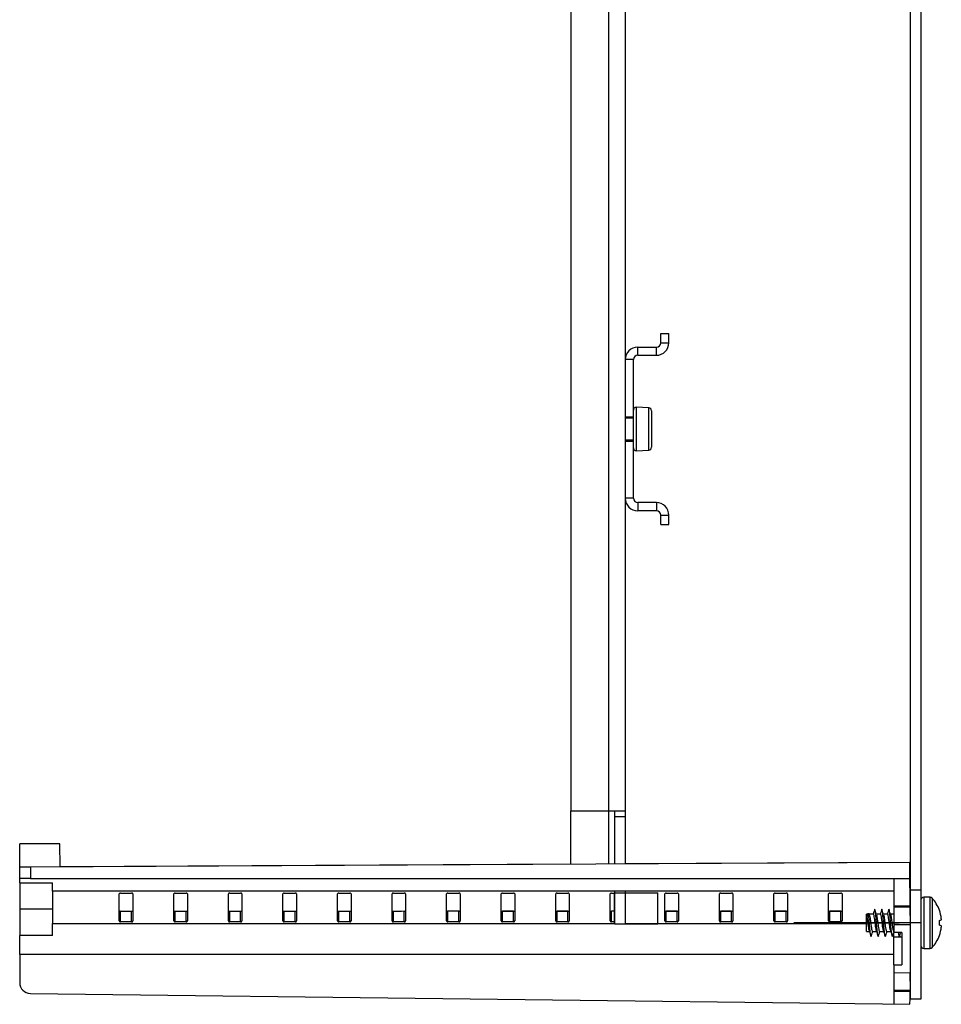
# Model space of a CAD drawing. Extents: x 151 to 1995, y 189 to 1249.
# Drawn here: x 1185 to 1354, y 548 to 729 of the extents above; entities that cross this region are included whole.
import ezdxf

# ---------------------------------------------------------------- set-up
doc = ezdxf.new("R2010")
doc.units = 0
doc.header["$LTSCALE"] = 5
doc.linetypes.add('CENTERX2', pattern=[20.32, 12.7, -2.54, 2.54, -2.54])
doc.layers.get('0').update_dxf_attribs({"linetype": 'CONTINUOUS'})

msp = doc.modelspace()

# ---------------------------------------------------------------- linework, layer by layer
at = {"color": 7, "linetype": 'CONTINUOUS'}
for p, q in [((1347.86, 888.02), (1347.86, 569.02)), ((1349.86, 888.02), (1349.86, 569.02)), ((1285.66, 873.52), (1285.66, 583.52)), ((1292.66, 583.52), (1292.66, 873.52)), ((1295.66, 873.52), (1295.66, 583.52)), ((1302.16, 669.32), (1302.16, 671.02)), ((1302.16, 671.02), (1303.66, 671.02)), ((1303.66, 669.32), (1303.66, 671.02)), ((1297.96, 667.02), (1297.96, 668.52)), ((1297.96, 668.52), (1301.36, 668.52)), ((1301.36, 667.02), (1301.36, 668.52)), ((1302.16, 669.32), (1303.66, 669.32)), ((1297.16, 666.22), (1295.66, 666.22)), ((1297.16, 655.77), (1297.16, 666.22)), ((1297.96, 667.02), (1301.36, 667.02)), ((1299.98, 657.37), (1297.68, 657.49)), ((1300.46, 656.87), (1300.46, 650.16)), ((1295.66, 655.77), (1297.16, 655.77)), ((1297.16, 655.52), (1295.66, 655.49)), ((1297.16, 651.27), (1297.16, 655.77)), ((1295.66, 651.54), (1297.16, 651.52)), ((1295.66, 651.27), (1297.16, 651.27)), ((1297.16, 640.82), (1297.16, 651.27)), ((1297.68, 649.54), (1299.98, 649.66)), ((1297.68, 649.54), (1299.98, 649.66)), ((1297.16, 640.82), (1295.66, 640.82)), ((1297.96, 640.02), (1297.96, 638.52)), ((1301.36, 640.02), (1297.96, 640.02)), ((1301.36, 640.02), (1301.36, 638.52)), ((1301.36, 638.52), (1297.96, 638.52)), ((1302.16, 636.02), (1302.16, 637.72)), ((1302.16, 637.72), (1303.66, 637.72)), ((1303.66, 636.02), (1303.66, 637.72)), ((1302.16, 636.02), (1303.66, 636.02)), ((1285.66, 583.52), (1292.66, 583.52)), ((1285.66, 573.82), (1285.66, 583.52)), ((1292.66, 583.52), (1295.66, 583.52)), ((1293.66, 583.52), (1293.66, 582.52)), ((1295.66, 583.52), (1295.66, 582.52)), ((1293.66, 582.52), (1295.66, 582.52)), ((1293.66, 582.52), (1293.66, 573.86)), ((1295.66, 582.52), (1295.66, 573.87)), ((1192.01, 577.51), (1184.66, 577.51)), ((1184.66, 577.51), (1184.66, 577.51)), ((1192.01, 577.51), (1184.66, 577.51)), ((1184.66, 573.29), (1184.66, 577.51)), ((1192.01, 577.51), (1192.01, 577.51)), ((1192.01, 577.51), (1192.01, 577.51)), ((1192.06, 573.33), (1192.01, 577.51)), ((1186.63, 573.3), (1347.82, 574.15)), ((1192.06, 573.33), (1285.66, 573.82)), ((1295.66, 573.87), (1347.76, 574.15)), ((1347.76, 574.15), (1347.82, 574.15)), ((1347.82, 574.15), (1347.82, 574.15)), ((1347.84, 571.15), (1347.82, 574.15)), ((1184.66, 571.15), (1184.66, 573.29)), ((1186.63, 573.3), (1186.63, 571.15)), ((1186.63, 571.15), (1184.66, 571.15)), ((1184.66, 570.34), (1184.66, 571.15)), ((1184.66, 570.34), (1190.66, 570.34)), ((1184.66, 570.34), (1184.66, 565.62)), ((1186.63, 571.15), (1347.84, 571.15)), ((1190.66, 568.8), (1190.66, 570.34)), ((1344.86, 571.15), (1344.86, 566.15)), ((1344.86, 568.8), (1190.66, 568.8)), ((1190.66, 568.8), (1190.66, 562.88)), ((1203.16, 568.49), (1205.16, 568.49)), ((1213.16, 568.49), (1215.16, 568.49)), ((1223.16, 568.49), (1225.16, 568.49)), ((1233.16, 568.49), (1235.16, 568.49)), ((1243.16, 568.49), (1245.16, 568.49)), ((1253.16, 568.49), (1255.16, 568.49)), ((1263.16, 568.49), (1265.16, 568.49)), ((1273.16, 568.49), (1275.16, 568.49)), ((1283.16, 568.49), (1285.16, 568.49)), ((1293.16, 568.49), (1293.66, 568.49)), ((1293.66, 568.68), (1293.66, 568.53)), ((1293.66, 562.87), (1293.66, 568.53)), ((1293.66, 568.53), (1301.66, 568.53)), ((1293.66, 568.53), (1295.66, 568.53)), ((1293.66, 568.53), (1293.66, 562.87)), ((1295.66, 568.68), (1295.66, 568.53)), ((1295.66, 568.53), (1295.66, 562.87)), ((1301.66, 562.87), (1301.66, 568.53)), ((1303.16, 568.49), (1305.16, 568.49)), ((1313.16, 568.49), (1315.16, 568.49)), ((1323.16, 568.49), (1325.16, 568.49)), ((1333.16, 568.49), (1335.16, 568.49)), ((1349.86, 569.02), (1347.86, 569.02)), ((1347.86, 569.02), (1347.86, 566.12)), ((1349.86, 569.02), (1349.86, 549.02)), ((1202.92, 563.37), (1202.92, 568.32)), ((1205.4, 568.32), (1205.4, 563.37)), ((1212.92, 563.37), (1212.92, 568.32)), ((1215.4, 568.32), (1215.4, 563.37)), ((1222.92, 563.37), (1222.92, 568.32)), ((1225.4, 568.32), (1225.4, 563.37)), ((1232.92, 563.37), (1232.92, 568.32)), ((1235.4, 568.32), (1235.4, 563.37)), ((1242.92, 563.37), (1242.92, 568.32)), ((1245.4, 568.32), (1245.4, 563.37)), ((1252.92, 563.37), (1252.92, 568.32)), ((1255.4, 568.32), (1255.4, 563.37)), ((1262.92, 563.37), (1262.92, 568.32)), ((1265.4, 568.32), (1265.4, 563.37)), ((1272.92, 563.37), (1272.92, 568.32)), ((1275.4, 568.32), (1275.4, 563.37)), ((1282.92, 563.37), (1282.92, 568.32)), ((1285.4, 568.32), (1285.4, 563.37)), ((1292.92, 563.37), (1292.92, 568.32)), ((1302.92, 563.37), (1302.92, 568.32)), ((1305.4, 568.32), (1305.4, 563.37)), ((1312.92, 563.37), (1312.92, 568.32)), ((1315.4, 568.32), (1315.4, 563.37)), ((1322.92, 563.37), (1322.92, 568.32)), ((1325.4, 568.32), (1325.4, 563.37)), ((1332.92, 563.37), (1332.92, 568.32)), ((1335.4, 568.32), (1335.4, 563.37)), ((1351.54, 567.72), (1350.36, 567.72)), ((1184.66, 565.62), (1190.66, 565.62)), ((1184.66, 565.62), (1184.66, 560.73)), ((1203.16, 563.2), (1203.16, 565.13)), ((1205.16, 563.2), (1205.16, 565.13)), ((1213.16, 563.2), (1213.16, 565.13)), ((1215.16, 563.2), (1215.16, 565.13)), ((1223.16, 563.2), (1223.16, 565.13)), ((1225.16, 563.2), (1225.16, 565.13)), ((1233.16, 563.2), (1233.16, 565.14)), ((1235.16, 563.2), (1235.16, 565.14)), ((1243.16, 563.2), (1243.16, 565.14)), ((1245.16, 563.2), (1245.16, 565.14)), ((1253.16, 563.2), (1253.16, 565.14)), ((1255.16, 563.2), (1255.16, 565.14)), ((1263.16, 563.2), (1263.16, 565.14)), ((1265.16, 563.2), (1265.16, 565.14)), ((1273.14, 565.14), (1273.16, 565.14)), ((1273.16, 565.14), (1275.16, 565.14)), ((1273.16, 563.2), (1273.16, 565.14)), ((1275.16, 565.14), (1273.16, 565.14)), ((1275.16, 563.2), (1275.16, 565.14)), ((1283.16, 565.14), (1285.16, 565.14)), ((1283.16, 563.2), (1283.16, 565.14)), ((1285.16, 565.14), (1283.16, 565.14)), ((1285.16, 563.2), (1285.16, 565.14)), ((1293.16, 563.2), (1293.16, 565.14)), ((1293.66, 565.14), (1293.16, 565.14)), ((1303.16, 565.14), (1305.16, 565.14)), ((1303.16, 563.2), (1303.16, 565.14)), ((1305.16, 565.14), (1303.16, 565.14)), ((1305.16, 563.2), (1305.16, 565.14)), ((1313.16, 565.14), (1315.16, 565.14)), ((1313.16, 563.2), (1313.16, 565.14)), ((1315.16, 565.14), (1313.16, 565.14)), ((1315.16, 563.2), (1315.16, 565.14)), ((1323.14, 565.14), (1323.16, 565.14)), ((1323.16, 565.14), (1325.16, 565.14)), ((1323.16, 563.2), (1323.16, 565.14)), ((1325.16, 565.14), (1323.16, 565.14)), ((1325.16, 563.2), (1325.16, 565.14)), ((1333.16, 565.14), (1335.16, 565.14)), ((1333.16, 563.2), (1333.16, 565.14)), ((1335.16, 565.14), (1333.16, 565.14)), ((1335.16, 563.2), (1335.16, 565.14)), ((1340, 564.15), (1340.25, 564.78)), ((1340.25, 564.78), (1340.49, 564.15)), ((1344.86, 566.15), (1347.86, 566.12)), ((1344.86, 566.15), (1344.86, 565.96)), ((1344.86, 565.96), (1347.86, 565.89)), ((1344.86, 565.96), (1344.86, 562.69)), ((1347.82, 565.89), (1347.86, 562.69)), ((1347.86, 566.12), (1347.86, 565.89)), ((1347.86, 565.89), (1347.86, 562.69)), ((1205.16, 563.2), (1203.16, 563.2)), ((1215.16, 563.2), (1213.16, 563.2)), ((1225.16, 563.2), (1223.16, 563.2)), ((1235.16, 563.2), (1233.16, 563.2)), ((1245.16, 563.2), (1243.16, 563.2)), ((1255.16, 563.2), (1253.16, 563.2)), ((1265.16, 563.2), (1263.16, 563.2)), ((1275.16, 563.2), (1273.16, 563.2)), ((1285.16, 563.2), (1283.16, 563.2)), ((1293.66, 563.2), (1293.16, 563.2)), ((1305.16, 563.2), (1303.16, 563.2)), ((1315.16, 563.2), (1313.16, 563.2)), ((1325.16, 563.2), (1323.16, 563.2)), ((1335.16, 563.2), (1333.16, 563.2)), ((1340.18, 564.62), (1339.86, 564.62)), ((1339.86, 561.42), (1339.86, 564.62)), ((1339.86, 563.02), (1345.86, 563.02)), ((1339.86, 563.02), (1345.86, 563.02)), ((1341.14, 564.62), (1340.31, 564.62)), ((1342.44, 564.62), (1341.67, 564.62)), ((1343.74, 564.62), (1342.97, 564.62)), ((1344.86, 564.62), (1344.27, 564.62)), ((1353.59, 563.56), (1353.59, 563.56)), ((1190.66, 560.73), (1190.66, 562.88)), ((1293.66, 562.87), (1301.66, 562.87)), ((1293.66, 562.87), (1295.66, 562.87)), ((1339.86, 561.42), (1340.45, 561.42)), ((1340.97, 561.42), (1341.75, 561.42)), ((1342.27, 561.42), (1343.05, 561.42)), ((1343.57, 561.42), (1344.35, 561.42)), ((1344.86, 562.69), (1347.86, 562.69)), ((1344.86, 562.69), (1344.86, 561.28)), ((1346.36, 561.26), (1344.86, 561.28)), ((1344.86, 560.38), (1344.86, 561.16)), ((1346.36, 561.26), (1346.36, 555.33)), ((1347.86, 562.69), (1347.86, 553.87)), ((1353.59, 562.47), (1353.59, 562.47)), ((1190.66, 560.73), (1184.66, 560.73)), ((1184.66, 557.23), (1184.66, 560.73)), ((1346.36, 560.38), (1344.86, 560.38)), ((1344.86, 555.35), (1344.86, 560.38)), ((1350.36, 558.32), (1351.54, 558.32)), ((1350.36, 558.32), (1351.54, 558.32)), ((1344.86, 557.23), (1184.66, 557.23)), ((1184.66, 557.23), (1184.66, 552.07)), ((1344.86, 555.35), (1346.36, 555.33)), ((1344.86, 555.35), (1344.86, 553.94)), ((1344.86, 553.94), (1347.86, 553.87)), ((1344.86, 553.94), (1344.86, 550.67)), ((1347.82, 553.87), (1347.86, 550.67)), ((1347.86, 553.87), (1347.86, 550.67)), ((1344.86, 550.67), (1347.86, 550.67)), ((1344.86, 550.67), (1344.86, 550.48)), ((1344.86, 550.48), (1347.86, 550.44)), ((1344.86, 550.48), (1344.86, 548.17)), ((1347.86, 550.67), (1347.86, 550.44)), ((1347.86, 550.44), (1347.86, 549.02)), ((1186.63, 550.07), (1347.84, 548.1)), ((1349.86, 549.02), (1347.86, 549.02)), ((1344.86, 548.17), (1347.84, 548.12)), ((1347.84, 548.12), (1347.84, 548.1))]:
    msp.add_line(p, q, dxfattribs=at)
at = {"color": 8, "linetype": 'CONTINUOUS'}
for p, q in [((1297.68, 657.49), (1297.68, 649.54)), ((1299.98, 657.08), (1299.98, 657.37)), ((1299.98, 649.66), (1299.98, 657.08)), ((1292.66, 573.86), (1292.66, 583.52)), ((1350.36, 567.72), (1350.36, 558.32)), ((1351.54, 558.32), (1351.54, 567.72)), ((1351.91, 567.55), (1351.91, 558.48)), ((1262.99, 565.16), (1262.99, 565.16)), ((1265.26, 565.15), (1265.26, 565.15)), ((1190.66, 562.88), (1293.66, 562.88)), ((1295.66, 562.88), (1339.86, 562.88))]:
    msp.add_line(p, q, dxfattribs=at)
at = {"color": 7, "linetype": 'CENTERX2'}
for p, q in [((1349.86, 563.02), (1326.57, 563.02)), ((1349.86, 563.02), (1326.57, 563.02)), ((1339.86, 563.02), (1339.86, 563.02)), ((1339.86, 563.02), (1339.86, 563.02))]:
    msp.add_line(p, q, dxfattribs=at)
at = {"color": 7, "linetype": 'CONTINUOUS', "flags": 128}
for points in [[(1184.66, 573.29), (1184.7, 573.29), (1184.81, 573.29), (1184.99, 573.29), (1185.24, 573.3), (1185.53, 573.3), (1185.88, 573.3), (1186.25, 573.3), (1186.63, 573.3)], [(1262.92, 565.18), (1262.92, 565.18), (1262.99, 565.16)], [(1262.99, 565.16), (1262.92, 565.18), (1262.92, 565.18)], [(1265.26, 565.15), (1265.34, 565.16), (1265.4, 565.18)], [(1265.4, 565.18), (1265.34, 565.16), (1265.26, 565.15)], [(1305.16, 565.14), (1305.26, 565.14), (1305.35, 565.16)], [(1335.16, 565.14), (1335.26, 565.14), (1335.35, 565.16)], [(1353.25, 565.34), (1353.25, 565.34), (1353.25, 565.34), (1353.24, 565.34), (1353.24, 565.34), (1353.23, 565.34)], [(1353.23, 565.34), (1353.24, 565.34), (1353.24, 565.34), (1353.25, 565.34), (1353.25, 565.34), (1353.25, 565.34), (1353.24, 565.34), (1353.24, 565.34), (1353.23, 565.34)], [(1353.23, 560.7), (1353.24, 560.7), (1353.24, 560.69), (1353.25, 560.69), (1353.25, 560.69), (1353.25, 560.69), (1353.24, 560.69), (1353.24, 560.7), (1353.23, 560.7)]]:
    msp.add_lwpolyline(points, dxfattribs=at)
at = {"color": 7, "linetype": 'CONTINUOUS'}
for centre, radius, start, end in [((1297.96, 666.22), 2.3, 90, 180), ((1301.36, 669.32), 2.3, 270, 0), ((1301.36, 669.32), 0.8, 270, 0), ((1297.96, 666.22), 0.8, 90, 180), ((1297.66, 656.99), 0.5, 87, 180), ((1299.96, 656.87), 0.5, 0, 87), ((1297.66, 650.04), 0.5, 180, 273), ((1299.96, 650.16), 0.5, 273, 0), ((1299.96, 650.16), 0.5, 273, 0), ((1297.96, 640.82), 2.3, 180, 270), ((1297.96, 640.82), 0.8, 180, 270), ((1301.36, 637.72), 2.3, 0, 90), ((1301.36, 637.72), 0.8, 0, 90), ((1203.13, 568.28), 0.212, 81.9494, 168.578), ((1205.19, 568.28), 0.212, 11.4278, 98.0482), ((1213.13, 568.28), 0.212, 81.9518, 168.5722), ((1215.19, 568.28), 0.212, 11.422, 98.0506), ((1223.13, 568.28), 0.212, 81.9506, 168.5751), ((1225.19, 568.28), 0.212, 11.4249, 98.0494), ((1233.13, 568.28), 0.212, 81.9491, 168.5749), ((1235.19, 568.28), 0.212, 11.4219, 98.0524), ((1243.13, 568.28), 0.212, 81.9468, 168.579), ((1245.19, 568.28), 0.212, 11.4251, 98.0509), ((1253.13, 568.28), 0.212, 81.9506, 168.5751), ((1255.19, 568.28), 0.212, 11.4249, 98.0494), ((1263.13, 568.28), 0.212, 81.9506, 168.5751), ((1265.19, 568.28), 0.212, 11.4249, 98.0494), ((1273.13, 568.28), 0.212, 81.9491, 168.5749), ((1275.19, 568.28), 0.212, 11.421, 98.0532), ((1283.13, 568.28), 0.212, 81.9506, 168.5751), ((1285.19, 568.28), 0.212, 11.423, 98.0521), ((1293.13, 568.28), 0.212, 81.9499, 168.575), ((1303.13, 568.28), 0.212, 81.9487, 168.577), ((1305.19, 568.28), 0.212, 11.425, 98.0501), ((1313.13, 568.28), 0.212, 81.9499, 168.575), ((1315.19, 568.28), 0.212, 11.4234, 98.0509), ((1323.13, 568.28), 0.212, 81.9502, 168.5751), ((1325.19, 568.28), 0.212, 11.424, 98.0507), ((1333.13, 568.28), 0.212, 81.9496, 168.5757), ((1335.19, 568.28), 0.212, 11.4243, 98.0504), ((1350.36, 567.22), 0.5, 90, 180), ((1351.54, 567.22), 0.5, 42.1125, 90), ((1346.89, 563.02), 6.76, 20.0757, 42.1125), ((1265.16, 565.84), 0.7, 269.9825, 278.6641), ((1265.16, 565.84), 0.702, 269.9932, 278.6534), ((1273.15, 565.8), 0.665, 249.4209, 270.3131), ((1275.16, 565.8), 0.665, 269.686, 290.5806), ((1275.16, 565.8), 0.665, 269.686, 290.5806), ((1283.15, 565.8), 0.665, 249.4209, 270.3125), ((1283.15, 565.8), 0.665, 249.4209, 270.3125), ((1285.16, 565.8), 0.665, 269.6862, 290.5801), ((1285.16, 565.8), 0.665, 269.6862, 290.5801), ((1293.15, 565.8), 0.665, 249.4209, 270.3128), ((1303.15, 565.8), 0.665, 249.4201, 270.3132), ((1303.15, 565.8), 0.665, 249.4201, 270.3132), ((1305.16, 565.8), 0.665, 269.6872, 290.5791), ((1313.15, 565.8), 0.665, 249.4209, 270.3128), ((1313.15, 565.8), 0.665, 249.4209, 270.3128), ((1315.16, 565.8), 0.665, 269.6875, 290.5791), ((1315.16, 565.8), 0.665, 269.6875, 290.5791), ((1323.15, 565.8), 0.665, 249.4209, 270.3126), ((1325.16, 565.8), 0.665, 269.687, 290.5795), ((1325.16, 565.8), 0.665, 269.687, 290.5795), ((1333.15, 565.8), 0.665, 249.4207, 270.3128), ((1333.15, 565.8), 0.665, 249.4207, 270.3128), ((1335.16, 565.8), 0.665, 269.6872, 290.5793), ((1346.92, 563.06), 6.71, 6.1688, 19.8693), ((1346.92, 563.06), 6.71, 6.1689, 19.8692), ((1203.13, 563.41), 0.212, 191.4165, 278.0513), ((1205.19, 563.41), 0.212, 261.9511, 348.5777), ((1213.13, 563.41), 0.212, 191.4223, 278.0489), ((1215.19, 563.41), 0.212, 261.9487, 348.5835), ((1223.13, 563.41), 0.212, 191.4194, 278.0501), ((1225.19, 563.41), 0.212, 261.9499, 348.5806), ((1233.13, 563.41), 0.212, 191.4195, 278.0516), ((1235.19, 563.41), 0.212, 261.9469, 348.5836), ((1243.13, 563.41), 0.212, 191.4155, 278.0539), ((1245.19, 563.41), 0.212, 261.9484, 348.5805), ((1253.13, 563.41), 0.212, 191.4194, 278.0501), ((1255.19, 563.41), 0.212, 261.9499, 348.5806), ((1263.13, 563.41), 0.212, 191.4194, 278.0501), ((1265.19, 563.41), 0.212, 261.9499, 348.5806), ((1273.13, 563.41), 0.212, 191.4195, 278.0516), ((1275.19, 563.41), 0.212, 261.9461, 348.5845), ((1283.13, 563.41), 0.212, 191.4194, 278.0501), ((1285.19, 563.41), 0.212, 261.9472, 348.5825), ((1293.13, 563.41), 0.212, 191.4195, 278.0508), ((1303.13, 563.41), 0.212, 191.4175, 278.052), ((1305.19, 563.41), 0.212, 261.9492, 348.5805), ((1313.13, 563.41), 0.212, 191.4195, 278.0508), ((1315.19, 563.41), 0.212, 261.9484, 348.5821), ((1323.13, 563.41), 0.212, 191.4194, 278.0505), ((1325.19, 563.41), 0.212, 261.9486, 348.5815), ((1333.13, 563.41), 0.212, 191.4188, 278.0511), ((1335.19, 563.41), 0.212, 261.9489, 348.5812), ((1353.06, 564.71), 1.26, 277.7694, 294.7409), ((1353.07, 564.67), 1.22, 277.5582, 295.2912), ((1353.06, 564.71), 1.26, 277.7694, 294.7409), ((1346.69, 563.02), 6.56, 1.1789, 3.8644), ((1346.69, 563.02), 6.56, 356.1355, 3.8645), ((1350.7, 563.72), 2.9, 356.8728, 1.1362), ((1349.79, 563.63), 3.81, 359.0088, 0.7221), ((1353.07, 561.37), 1.22, 64.6992, 82.4339), ((1353.06, 561.33), 1.26, 65.2717, 82.2357), ((1346.92, 562.98), 6.71, 340.1307, 353.8309), ((1346.92, 562.98), 6.71, 340.1308, 353.8311), ((1349.79, 562.4), 3.81, 359.2765, 0.9915), ((1350.7, 562.31), 2.9, 358.8638, 3.1272), ((1346.89, 563.02), 6.76, 317.8875, 339.9243), ((1350.36, 558.82), 0.5, 180, 270), ((1350.36, 558.82), 0.5, 180, 270), ((1351.54, 558.82), 0.5, 270, 317.8875), ((1351.54, 558.82), 0.5, 270, 317.8875), ((1186.66, 552.07), 2, 180, 269.3)]:
    msp.add_arc(centre, radius, start, end, dxfattribs=at)
for centre, major_axis, ratio, start_param, end_param in [((1347.79, 571.77), (-0.05, 8), 0.006171, 3.926953, 4.634029), ((1148.64, 558.68), (1355.66, 0.56), 0.004742, 1.52909, 1.530567), ((1148.64, 558.68), (1355.66, 0.56), 0.004742, 1.52909, 1.530567), ((1148.64, 558.68), (1355.66, 0.56), 0.004742, 1.521706, 1.523183), ((1148.64, 558.68), (1355.66, 0.56), 0.004742, 1.521706, 1.523183), ((1148.64, 558.68), (1355.66, 0.56), 0.004742, 1.514319, 1.515797), ((1148.64, 558.68), (1355.66, 0.56), 0.004742, 1.514319, 1.515797), ((1148.64, 558.68), (1355.66, 0.56), 0.004742, 1.50693, 1.508408), ((1148.64, 558.68), (1355.66, 0.56), 0.004742, 1.50693, 1.508408), ((1148.64, 558.68), (1355.66, 0.56), 0.004742, 1.499536, 1.501015), ((1148.64, 558.68), (1355.66, 0.56), 0.004742, 1.499536, 1.501015), ((1148.64, 558.68), (1355.66, 0.56), 0.004742, 1.492139, 1.493619), ((1148.64, 558.68), (1355.66, 0.56), 0.004742, 1.492139, 1.493619), ((1148.64, 558.68), (1355.66, 0.56), 0.004742, 1.484737, 1.486218), ((1148.64, 558.68), (1355.66, 0.56), 0.004742, 1.484737, 1.486218), ((1347.79, 556.1), (-0.05, 8), 0.006171, 3.219877, 3.926953)]:
    msp.add_ellipse(centre, major_axis=major_axis, ratio=ratio, start_param=start_param, end_param=end_param, dxfattribs=at)
for points, knots in [([(1203.16, 565.13), (1203.1, 565.13), (1203.02, 565.14), (1202.94, 565.17), (1202.92, 565.18)], [0, 0, 0, 0, 0.671679, 1, 1, 1, 1]), ([(1205.4, 565.18), (1205.39, 565.17), (1205.34, 565.15), (1205.26, 565.13), (1205.18, 565.13), (1205.16, 565.13)], [0, 0, 0, 0, 0.063432, 0.740173, 1, 1, 1, 1]), ([(1212.92, 565.18), (1212.96, 565.16), (1213.04, 565.14), (1213.12, 565.13), (1213.16, 565.13)], [0, 0, 0, 0, 0.547401, 1, 1, 1, 1]), ([(1215.16, 565.13), (1215.22, 565.14), (1215.3, 565.14), (1215.37, 565.17), (1215.4, 565.18)], [0, 0, 0, 0, 0.670857, 1, 1, 1, 1]), ([(1222.92, 565.18), (1222.96, 565.17), (1223.04, 565.14), (1223.12, 565.14), (1223.16, 565.13)], [0, 0, 0, 0, 0.545976, 1, 1, 1, 1]), ([(1225.16, 565.13), (1225.22, 565.14), (1225.3, 565.14), (1225.37, 565.17), (1225.4, 565.18)], [0, 0, 0, 0, 0.670854, 1, 1, 1, 1]), ([(1232.92, 565.18), (1232.96, 565.17), (1233.04, 565.14), (1233.12, 565.14), (1233.16, 565.14)], [0, 0, 0, 0, 0.544694, 1, 1, 1, 1]), ([(1235.16, 565.14), (1235.22, 565.14), (1235.3, 565.14), (1235.37, 565.17), (1235.4, 565.18)], [0, 0, 0, 0, 0.670708, 1, 1, 1, 1]), ([(1242.92, 565.18), (1242.96, 565.17), (1243.04, 565.14), (1243.12, 565.14), (1243.16, 565.14)], [0, 0, 0, 0, 0.543552, 1, 1, 1, 1]), ([(1245.16, 565.14), (1245.22, 565.14), (1245.3, 565.14), (1245.37, 565.17), (1245.4, 565.19)], [0, 0, 0, 0, 0.670474, 1, 1, 1, 1]), ([(1252.92, 565.18), (1252.96, 565.17), (1253.04, 565.14), (1253.12, 565.14), (1253.16, 565.14)], [0, 0, 0, 0, 0.542598, 1, 1, 1, 1]), ([(1255.16, 565.14), (1255.21, 565.14), (1255.3, 565.14), (1255.37, 565.17), (1255.4, 565.18)], [0, 0, 0, 0, 0.675143, 1, 1, 1, 1]), ([(1262.99, 565.16), (1263.01, 565.15), (1263.06, 565.14), (1263.12, 565.14), (1263.16, 565.14)], [0, 0, 0, 0, 0.322219, 1, 1, 1, 1]), ([(1340.8, 560.66), (1340.77, 560.6), (1340.72, 560.44), (1340.66, 560.65), (1340.57, 561.2), (1340.49, 562.04), (1340.41, 563.01), (1340.32, 564.01), (1340.27, 564.53), (1340.25, 564.78)], [0, 0, 0, 0, 0.115827, 0.260272, 0.409405, 0.558537, 0.702984, 0.853433, 1, 1, 1, 1]), ([(1341.32, 565.4), (1341.28, 565.24), (1341.2, 564.98), (1341.13, 564.72), (1341.1, 564.62)], [0, 0, 0, 0, 0.6072454, 1, 1, 1, 1]), ([(1342.1, 560.67), (1342.08, 560.6), (1342.02, 560.44), (1341.96, 560.65), (1341.87, 561.2), (1341.79, 562.03), (1341.71, 563.02), (1341.62, 564), (1341.55, 564.83), (1341.47, 565.38), (1341.38, 565.59), (1341.34, 565.44), (1341.32, 565.37)], [0, 0, 0, 0, 0.085677, 0.187584, 0.2928, 0.398014, 0.499923, 0.606067, 0.709472, 0.812876, 0.919019, 1, 1, 1, 1]), ([(1341.72, 564.47), (1341.67, 564.62), (1341.58, 564.93), (1341.49, 565.24), (1341.45, 565.4)], [0, 0, 0, 0, 0.4958794, 1, 1, 1, 1]), ([(1342.62, 565.4), (1342.58, 565.24), (1342.5, 564.98), (1342.43, 564.72), (1342.4, 564.62)], [0, 0, 0, 0, 0.605016, 1, 1, 1, 1]), ([(1343.4, 560.67), (1343.38, 560.6), (1343.32, 560.44), (1343.26, 560.65), (1343.17, 561.2), (1343.09, 562.03), (1343.01, 563.02), (1342.92, 564), (1342.85, 564.83), (1342.77, 565.38), (1342.69, 565.59), (1342.64, 565.44), (1342.62, 565.37)], [0, 0, 0, 0, 0.087366, 0.189245, 0.29443, 0.399614, 0.501494, 0.607607, 0.710982, 0.814357, 0.920469, 1, 1, 1, 1]), ([(1343.02, 564.47), (1342.97, 564.62), (1342.88, 564.94), (1342.79, 565.25), (1342.74, 565.41)], [0, 0, 0, 0, 0.494842, 1, 1, 1, 1]), ([(1343.92, 565.42), (1343.88, 565.25), (1343.81, 564.99), (1343.73, 564.72), (1343.7, 564.62)], [0, 0, 0, 0, 0.599098, 1, 1, 1, 1]), ([(1344.7, 560.67), (1344.68, 560.6), (1344.62, 560.44), (1344.56, 560.65), (1344.47, 561.2), (1344.39, 562.03), (1344.31, 563.02), (1344.22, 564), (1344.15, 564.83), (1344.07, 565.38), (1343.99, 565.59), (1343.94, 565.44), (1343.92, 565.38)], [0, 0, 0, 0, 0.086155, 0.188628, 0.294426, 0.400224, 0.502698, 0.60943, 0.713408, 0.817386, 0.924117, 1, 1, 1, 1]), ([(1344.32, 564.46), (1344.27, 564.61), (1344.18, 564.93), (1344.09, 565.25), (1344.04, 565.41)], [0, 0, 0, 0, 0.49354, 1, 1, 1, 1]), ([(1340.41, 561.55), (1340.38, 561.65), (1340.33, 561.85), (1340.24, 562.39), (1340.17, 563.01), (1340.08, 563.65), (1340.03, 563.98), (1340, 564.15)], [0, 0, 0, 0, 0.19441, 0.397867, 0.594814, 0.800106, 1, 1, 1, 1]), ([(1340.49, 564.15), (1340.51, 563.98), (1340.57, 563.65), (1340.65, 563.01), (1340.73, 562.39), (1340.81, 561.85), (1340.9, 561.52), (1340.94, 561.38), (1340.97, 561.42), (1340.97, 561.42)], [0, 0, 0, 0, 0.1654338, 0.3353358, 0.4983305, 0.6667136, 0.8351033, 0.9980965, 1, 1, 1, 1]), ([(1341.71, 561.56), (1341.68, 561.65), (1341.63, 561.85), (1341.54, 562.39), (1341.47, 563.02), (1341.38, 563.64), (1341.3, 564.17), (1341.23, 564.54), (1341.17, 564.59), (1341.14, 564.61)], [0, 0, 0, 0, 0.136409, 0.281803, 0.422543, 0.569248, 0.712095, 0.854941, 1, 1, 1, 1]), ([(1341.71, 564.48), (1341.74, 564.38), (1341.79, 564.18), (1341.86, 563.64), (1341.95, 563.02), (1342.03, 562.39), (1342.11, 561.85), (1342.2, 561.52), (1342.24, 561.38), (1342.27, 561.42), (1342.27, 561.42)], [0, 0, 0, 0, 0.13609, 0.27901, 0.42579, 0.566603, 0.712071, 0.857544, 0.998356, 1, 1, 1, 1]), ([(1343.01, 561.56), (1342.98, 561.66), (1342.93, 561.86), (1342.84, 562.39), (1342.77, 563.02), (1342.68, 563.64), (1342.6, 564.17), (1342.53, 564.54), (1342.47, 564.59), (1342.44, 564.61)], [0, 0, 0, 0, 0.13487, 0.280523, 0.421514, 0.56848, 0.711582, 0.854682, 1, 1, 1, 1]), ([(1343.01, 564.47), (1343.04, 564.38), (1343.09, 564.18), (1343.16, 563.64), (1343.25, 563.02), (1343.33, 562.39), (1343.41, 561.85), (1343.5, 561.52), (1343.54, 561.38), (1343.57, 561.42), (1343.57, 561.42)], [0, 0, 0, 0, 0.135748, 0.278724, 0.425563, 0.566431, 0.711957, 0.857488, 0.998355, 1, 1, 1, 1]), ([(1344.31, 561.56), (1344.28, 561.66), (1344.23, 561.86), (1344.14, 562.39), (1344.07, 563.02), (1343.98, 563.64), (1343.9, 564.17), (1343.83, 564.54), (1343.77, 564.59), (1343.74, 564.61)], [0, 0, 0, 0, 0.133642, 0.279501, 0.420693, 0.567868, 0.711172, 0.854476, 1, 1, 1, 1]), ([(1344.31, 564.47), (1344.34, 564.37), (1344.39, 564.18), (1344.46, 563.64), (1344.55, 563.02), (1344.63, 562.39), (1344.71, 561.85), (1344.8, 561.52), (1344.84, 561.38), (1344.87, 561.42), (1344.87, 561.42)], [0, 0, 0, 0, 0.133078, 0.276496, 0.423788, 0.565092, 0.711067, 0.857047, 0.99835, 1, 1, 1, 1]), ([(1340.41, 561.56), (1340.45, 561.4), (1340.54, 561.09), (1340.63, 560.77), (1340.68, 560.61)], [0, 0, 0, 0, 0.495371, 1, 1, 1, 1]), ([(1340.8, 560.63), (1340.84, 560.79), (1340.92, 561.05), (1340.99, 561.32), (1341.02, 561.42)], [0, 0, 0, 0, 0.620189, 1, 1, 1, 1]), ([(1341.7, 561.57), (1341.75, 561.41), (1341.84, 561.1), (1341.93, 560.78), (1341.97, 560.62)], [0, 0, 0, 0, 0.495159, 1, 1, 1, 1]), ([(1342.1, 560.64), (1342.14, 560.8), (1342.22, 561.06), (1342.29, 561.32), (1342.32, 561.42)], [0, 0, 0, 0, 0.625402, 1, 1, 1, 1]), ([(1343, 561.57), (1343.05, 561.42), (1343.14, 561.1), (1343.23, 560.79), (1343.27, 560.62)], [0, 0, 0, 0, 0.495031, 1, 1, 1, 1]), ([(1343.4, 560.64), (1343.45, 560.81), (1343.52, 561.06), (1343.59, 561.32), (1343.62, 561.42)], [0, 0, 0, 0, 0.6209, 1, 1, 1, 1]), ([(1344.3, 561.58), (1344.35, 561.42), (1344.44, 561.11), (1344.53, 560.79), (1344.57, 560.63)], [0, 0, 0, 0, 0.495143, 1, 1, 1, 1]), ([(1344.7, 560.64), (1344.74, 560.8), (1344.8, 561.01), (1344.87, 561.22), (1344.88, 561.28)], [0, 0, 0, 0, 0.736415, 1, 1, 1, 1]), ([(1345.69, 561.27), (1345.7, 561.22), (1345.77, 561.01), (1345.83, 560.79), (1345.87, 560.63)], [0, 0, 0, 0, 0.253832, 1, 1, 1, 1]), ([(1346, 560.67), (1345.97, 560.6), (1345.92, 560.44), (1345.86, 560.67), (1345.8, 560.98), (1345.77, 561.26), (1345.77, 561.27)], [0, 0, 0, 0, 0.282547, 0.630811, 0.990377, 1, 1, 1, 1]), ([(1346, 560.63), (1346.04, 560.79), (1346.1, 561), (1346.16, 561.21), (1346.18, 561.27)], [0, 0, 0, 0, 0.743228, 1, 1, 1, 1])]:
    msp.add_open_spline(points, degree=3, knots=knots, dxfattribs=at)

doc.saveas('drawing.dxf')
